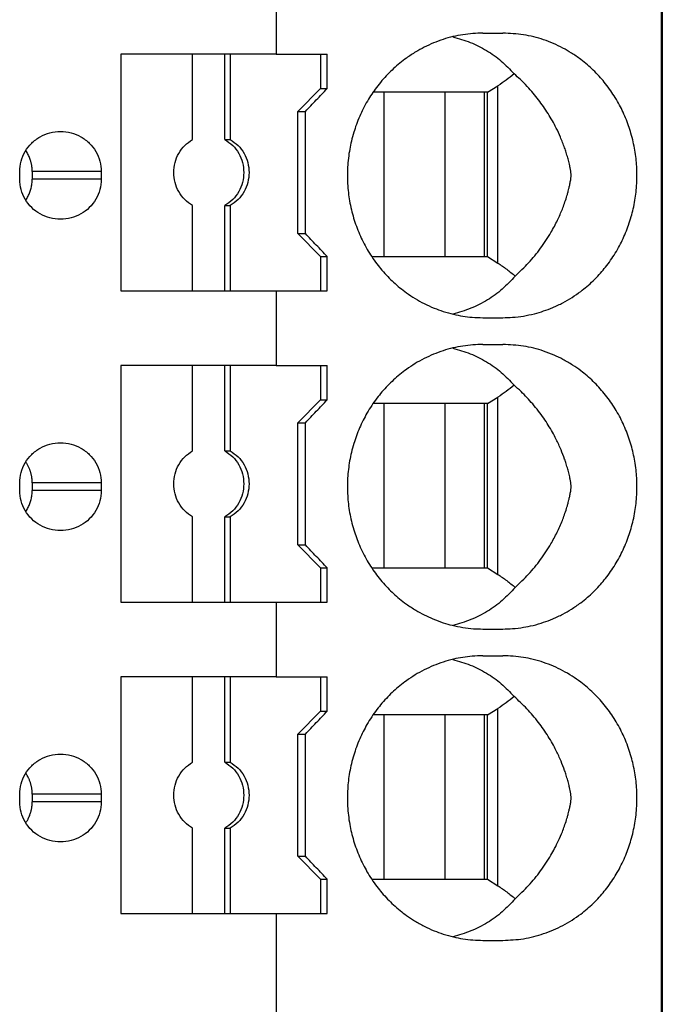
# Model space of a CAD drawing. Units: millimetres. Extents: x -1213 to -793, y -1206 to -909.
# Drawn here: x -1001 to -993, y -1156 to -1143 of the extents above; entities that cross this region are included whole.
import ezdxf

# ---------------------------------------------------------------- set-up
doc = ezdxf.new("R2010")
doc.units = ezdxf.units.MM
doc.layers.add('1', color=7, linetype='Continuous')

# ---------------------------------------------------------------- blocks, each defined once
blk = doc.blocks.new('PTRE_6-2____19-select__2', base_point=(-2084.699, -2327.306))
at = {"color": 7, "linetype": 'Continuous'}
for p, q in [((-1985.05, -2327.306), (-1985.05, -2139.856)), ((-1985.031, -2139.856), (-1985.031, -2327.306)), ((-1995.135, -2285.506), (-1995.135, -2287.456)), ((-1989.723, -2286.906), (-1989.203, -2286.906)), ((-1997.32, -2287.456), (-1999.2, -2287.456)), ((-1999.2, -2287.456), (-1999.2, -2293.656)), ((-1997.32, -2289.69), (-1997.32, -2287.456)), ((-1996.474, -2287.456), (-1997.32, -2287.456)), ((-1996.474, -2289.69), (-1996.474, -2287.456)), ((-1996.335, -2287.456), (-1996.474, -2287.456)), ((-1996.335, -2287.456), (-1996.335, -2289.69)), ((-1995.135, -2287.456), (-1996.335, -2287.456)), ((-1995.135, -2287.456), (-1993.971, -2287.456)), ((-1993.971, -2287.456), (-1993.971, -2288.356)), ((-1993.971, -2287.456), (-1993.795, -2287.456)), ((-1993.795, -2288.356), (-1993.795, -2287.456)), ((-1989.603, -2288.456), (-1989.331, -2288.284)), ((-1994.562, -2288.956), (-1993.971, -2288.356)), ((-1993.971, -2288.356), (-1993.795, -2288.356)), ((-1992.306, -2288.456), (-1992.6, -2288.456)), ((-1990.717, -2288.456), (-1992.306, -2288.456)), ((-1992.306, -2292.756), (-1992.306, -2288.456)), ((-1989.694, -2288.456), (-1990.717, -2288.456)), ((-1990.717, -2288.456), (-1990.717, -2292.756)), ((-1989.603, -2288.456), (-1989.694, -2288.456)), ((-1989.694, -2288.456), (-1989.694, -2292.756)), ((-1989.603, -2292.756), (-1989.603, -2288.456)), ((-1994.562, -2288.956), (-1994.37, -2288.956)), ((-1994.562, -2292.156), (-1994.562, -2288.956)), ((-1994.37, -2292.156), (-1994.37, -2288.956)), ((-1996.474, -2289.69), (-1996.335, -2289.69)), ((-2001.842, -2290.731), (-2001.842, -2290.531)), ((-2001.514, -2290.531), (-2001.514, -2290.731)), ((-1999.709, -2290.531), (-1999.709, -2290.731)), ((-1997.32, -2293.656), (-1997.32, -2291.422)), ((-1996.474, -2291.422), (-1996.335, -2291.422)), ((-1996.474, -2293.656), (-1996.474, -2291.422)), ((-1996.335, -2291.422), (-1996.335, -2293.656)), ((-1994.562, -2292.156), (-1994.37, -2292.156)), ((-1994.562, -2292.156), (-1993.971, -2292.756)), ((-1993.971, -2292.756), (-1993.971, -2293.656)), ((-1993.971, -2292.756), (-1993.795, -2292.756)), ((-1993.795, -2293.656), (-1993.795, -2292.756)), ((-1992.634, -2292.756), (-1992.306, -2292.756)), ((-1992.306, -2292.756), (-1990.717, -2292.756)), ((-1990.717, -2292.756), (-1989.694, -2292.756)), ((-1989.694, -2292.756), (-1989.603, -2292.756)), ((-1989.603, -2292.756), (-1989.331, -2292.928)), ((-1999.2, -2293.656), (-1997.32, -2293.656)), ((-1997.32, -2293.656), (-1996.474, -2293.656)), ((-1996.474, -2293.656), (-1996.335, -2293.656)), ((-1996.335, -2293.656), (-1995.135, -2293.656)), ((-1995.135, -2293.656), (-1993.971, -2293.656)), ((-1995.135, -2293.656), (-1995.135, -2295.606)), ((-1993.971, -2293.656), (-1993.795, -2293.656)), ((-1989.723, -2294.356), (-1989.203, -2294.356)), ((-1989.723, -2295.056), (-1989.203, -2295.056)), ((-1997.32, -2295.606), (-1999.2, -2295.606)), ((-1999.2, -2295.606), (-1999.2, -2301.806)), ((-1997.32, -2297.84), (-1997.32, -2295.606)), ((-1996.474, -2295.606), (-1997.32, -2295.606)), ((-1996.474, -2297.84), (-1996.474, -2295.606)), ((-1996.335, -2295.606), (-1996.474, -2295.606)), ((-1996.335, -2295.606), (-1996.335, -2297.84)), ((-1995.135, -2295.606), (-1996.335, -2295.606)), ((-1995.135, -2295.606), (-1993.971, -2295.606)), ((-1993.971, -2295.606), (-1993.971, -2296.506)), ((-1993.971, -2295.606), (-1993.795, -2295.606)), ((-1993.795, -2296.506), (-1993.795, -2295.606)), ((-1994.562, -2297.106), (-1993.971, -2296.506)), ((-1993.971, -2296.506), (-1993.795, -2296.506)), ((-1989.603, -2296.606), (-1989.331, -2296.434)), ((-1992.306, -2296.606), (-1992.6, -2296.606)), ((-1990.717, -2296.606), (-1992.306, -2296.606)), ((-1992.306, -2300.906), (-1992.306, -2296.606)), ((-1989.694, -2296.606), (-1990.717, -2296.606)), ((-1990.717, -2296.606), (-1990.717, -2300.906)), ((-1989.603, -2296.606), (-1989.694, -2296.606)), ((-1989.694, -2296.606), (-1989.694, -2300.906)), ((-1989.603, -2300.906), (-1989.603, -2296.606)), ((-1994.562, -2297.106), (-1994.37, -2297.106)), ((-1994.562, -2300.306), (-1994.562, -2297.106)), ((-1994.37, -2300.306), (-1994.37, -2297.106)), ((-1996.474, -2297.84), (-1996.335, -2297.84)), ((-2001.842, -2298.881), (-2001.842, -2298.681)), ((-2001.514, -2298.681), (-2001.514, -2298.881)), ((-1999.709, -2298.681), (-1999.709, -2298.881)), ((-1997.32, -2301.806), (-1997.32, -2299.572)), ((-1996.474, -2299.572), (-1996.335, -2299.572)), ((-1996.474, -2301.806), (-1996.474, -2299.572)), ((-1996.335, -2299.572), (-1996.335, -2301.806)), ((-1994.562, -2300.306), (-1994.37, -2300.306)), ((-1994.562, -2300.306), (-1993.971, -2300.906)), ((-1993.971, -2300.906), (-1993.971, -2301.806)), ((-1993.971, -2300.906), (-1993.795, -2300.906)), ((-1993.795, -2301.806), (-1993.795, -2300.906)), ((-1992.634, -2300.906), (-1992.306, -2300.906)), ((-1992.306, -2300.906), (-1990.717, -2300.906)), ((-1990.717, -2300.906), (-1989.694, -2300.906)), ((-1989.694, -2300.906), (-1989.603, -2300.906)), ((-1989.603, -2300.906), (-1989.331, -2301.078)), ((-1999.2, -2301.806), (-1997.32, -2301.806)), ((-1997.32, -2301.806), (-1996.474, -2301.806)), ((-1996.474, -2301.806), (-1996.335, -2301.806)), ((-1996.335, -2301.806), (-1995.135, -2301.806)), ((-1995.135, -2301.806), (-1993.971, -2301.806)), ((-1995.135, -2301.806), (-1995.135, -2303.756)), ((-1993.971, -2301.806), (-1993.795, -2301.806)), ((-1989.723, -2302.506), (-1989.203, -2302.506)), ((-1989.723, -2303.206), (-1989.203, -2303.206)), ((-1997.32, -2303.756), (-1999.2, -2303.756)), ((-1999.2, -2303.756), (-1999.2, -2309.956)), ((-1997.32, -2305.99), (-1997.32, -2303.756)), ((-1996.474, -2303.756), (-1997.32, -2303.756)), ((-1996.474, -2305.99), (-1996.474, -2303.756)), ((-1996.335, -2303.756), (-1996.474, -2303.756)), ((-1996.335, -2303.756), (-1996.335, -2305.99)), ((-1995.135, -2303.756), (-1996.335, -2303.756)), ((-1995.135, -2303.756), (-1993.971, -2303.756)), ((-1993.971, -2303.756), (-1993.971, -2304.656)), ((-1993.971, -2303.756), (-1993.795, -2303.756)), ((-1993.795, -2304.656), (-1993.795, -2303.756)), ((-1994.562, -2305.256), (-1993.971, -2304.656)), ((-1993.971, -2304.656), (-1993.795, -2304.656)), ((-1992.306, -2304.756), (-1992.6, -2304.756)), ((-1990.717, -2304.756), (-1992.306, -2304.756)), ((-1992.306, -2309.056), (-1992.306, -2304.756)), ((-1989.694, -2304.756), (-1990.717, -2304.756)), ((-1990.717, -2304.756), (-1990.717, -2309.056)), ((-1989.603, -2304.756), (-1989.694, -2304.756)), ((-1989.694, -2304.756), (-1989.694, -2309.056)), ((-1989.603, -2304.756), (-1989.331, -2304.584)), ((-1989.603, -2309.056), (-1989.603, -2304.756)), ((-1994.562, -2308.456), (-1994.562, -2305.256)), ((-1994.562, -2305.256), (-1994.37, -2305.256)), ((-1994.37, -2308.456), (-1994.37, -2305.256)), ((-1996.474, -2305.99), (-1996.335, -2305.99)), ((-2001.842, -2307.031), (-2001.842, -2306.831)), ((-2001.514, -2306.831), (-2001.514, -2307.031)), ((-1999.709, -2306.831), (-1999.709, -2307.031)), ((-1997.32, -2309.956), (-1997.32, -2307.722)), ((-1996.474, -2307.722), (-1996.335, -2307.722)), ((-1996.474, -2309.956), (-1996.474, -2307.722)), ((-1996.335, -2307.722), (-1996.335, -2309.956)), ((-1994.562, -2308.456), (-1993.971, -2309.056)), ((-1994.562, -2308.456), (-1994.37, -2308.456)), ((-1993.971, -2309.056), (-1993.971, -2309.956)), ((-1993.971, -2309.056), (-1993.795, -2309.056)), ((-1993.795, -2309.956), (-1993.795, -2309.056)), ((-1992.634, -2309.056), (-1992.306, -2309.056)), ((-1992.306, -2309.056), (-1990.717, -2309.056)), ((-1990.717, -2309.056), (-1989.694, -2309.056)), ((-1989.694, -2309.056), (-1989.603, -2309.056)), ((-1989.603, -2309.056), (-1989.331, -2309.228)), ((-1999.2, -2309.956), (-1997.32, -2309.956)), ((-1997.32, -2309.956), (-1996.474, -2309.956)), ((-1996.474, -2309.956), (-1996.335, -2309.956)), ((-1996.335, -2309.956), (-1995.135, -2309.956)), ((-1995.135, -2309.956), (-1995.135, -2327.306)), ((-1995.135, -2309.956), (-1993.971, -2309.956)), ((-1993.971, -2309.956), (-1993.795, -2309.956)), ((-1989.723, -2310.656), (-1989.203, -2310.656))]:
    blk.add_line(p, q, dxfattribs=at)
at = {"color": 2, "linetype": 'Continuous'}
for p, q in [((-1989.331, -2292.928), (-1989.331, -2288.284)), ((-1999.709, -2290.531), (-2001.514, -2290.531)), ((-1999.709, -2290.731), (-2001.514, -2290.731)), ((-1989.331, -2301.078), (-1989.331, -2296.434)), ((-1999.709, -2298.681), (-2001.514, -2298.681)), ((-1999.709, -2298.881), (-2001.514, -2298.881)), ((-1989.331, -2309.228), (-1989.331, -2304.584)), ((-1999.709, -2306.831), (-2001.514, -2306.831)), ((-1999.709, -2307.031), (-2001.514, -2307.031))]:
    blk.add_line(p, q, dxfattribs=at)
at = {"color": 7, "linetype": 'Continuous'}
for points, knots in [([(-1989.723, -2286.906), (-1989.899, -2286.914), (-1990.252, -2286.93), (-1990.684, -2287.039), (-1991.017, -2287.161), (-1991.257, -2287.271), (-1991.495, -2287.403), (-1991.707, -2287.543), (-1991.9, -2287.691), (-1992.064, -2287.834), (-1992.221, -2287.987), (-1992.371, -2288.153), (-1992.509, -2288.326), (-1992.634, -2288.504), (-1992.751, -2288.69), (-1992.856, -2288.883), (-1992.953, -2289.089), (-1993.035, -2289.294), (-1993.107, -2289.511), (-1993.165, -2289.725), (-1993.212, -2289.951), (-1993.246, -2290.179), (-1993.266, -2290.409), (-1993.272, -2290.631), (-1993.266, -2290.854), (-1993.247, -2291.075), (-1993.213, -2291.304), (-1993.153, -2291.599), (-1993.044, -2291.963), (-1992.895, -2292.307), (-1992.753, -2292.569), (-1992.633, -2292.762), (-1992.504, -2292.943), (-1992.363, -2293.118), (-1992.218, -2293.278), (-1992.062, -2293.431), (-1991.9, -2293.572), (-1991.712, -2293.716), (-1991.5, -2293.857), (-1991.257, -2293.992), (-1991.012, -2294.104), (-1990.755, -2294.198), (-1990.504, -2294.268), (-1990.249, -2294.318), (-1989.992, -2294.35), (-1989.816, -2294.354), (-1989.723, -2294.356)], [0, 0, 0, 0, 0.528264, 1.058062, 1.325796, 1.594318, 1.848293, 2.139611, 2.357401, 2.575865, 2.794285, 3.01338, 3.24651, 3.456725, 3.668196, 3.903806, 4.115547, 4.351206, 4.564639, 4.802121, 5.016928, 5.255889, 5.493934, 5.708254, 5.922573, 6.160618, 6.375594, 6.614386, 7.064219, 7.512317, 7.736153, 7.959398, 8.193067, 8.402743, 8.633304, 8.840259, 9.058722, 9.276512, 9.549651, 9.821807, 10.108058, 10.358061, 10.641495, 10.889401, 11.136184, 11.416934, 11.416934, 11.416934, 11.416934]), ([(-1990.515, -2287.001), (-1990.359, -2287.046), (-1990.051, -2287.134), (-1989.624, -2287.354), (-1989.233, -2287.627), (-1989.017, -2287.857), (-1988.909, -2287.972)], [0, 0, 0, 0, 0.483805, 0.960882, 1.433754, 1.905334, 1.905334, 1.905334, 1.905334]), ([(-1989.203, -2294.356), (-1989.119, -2294.354), (-1988.938, -2294.35), (-1988.662, -2294.316), (-1988.389, -2294.259), (-1988.134, -2294.184), (-1987.884, -2294.089), (-1987.636, -2293.971), (-1987.391, -2293.828), (-1987.184, -2293.684), (-1987, -2293.537), (-1986.839, -2293.39), (-1986.686, -2293.234), (-1986.545, -2293.07), (-1986.415, -2292.9), (-1986.29, -2292.716), (-1986.178, -2292.526), (-1986.077, -2292.331), (-1985.989, -2292.135), (-1985.91, -2291.927), (-1985.844, -2291.719), (-1985.789, -2291.501), (-1985.747, -2291.288), (-1985.716, -2291.065), (-1985.698, -2290.848), (-1985.693, -2290.624), (-1985.699, -2290.406), (-1985.718, -2290.186), (-1985.748, -2289.971), (-1985.791, -2289.75), (-1985.847, -2289.537), (-1985.913, -2289.328), (-1985.989, -2289.128), (-1986.077, -2288.932), (-1986.178, -2288.737), (-1986.288, -2288.55), (-1986.413, -2288.365), (-1986.543, -2288.195), (-1986.686, -2288.029), (-1986.833, -2287.878), (-1986.994, -2287.731), (-1987.183, -2287.579), (-1987.397, -2287.431), (-1987.636, -2287.292), (-1987.879, -2287.176), (-1988.218, -2287.046), (-1988.66, -2286.932), (-1989.022, -2286.915), (-1989.203, -2286.906)], [0, 0, 0, 0, 0.253225, 0.542746, 0.832657, 1.08656, 1.341407, 1.633508, 1.910639, 2.188863, 2.391408, 2.616693, 2.842245, 3.046567, 3.264594, 3.483344, 3.715267, 3.924923, 4.141899, 4.359408, 4.590105, 4.798623, 5.031387, 5.241451, 5.473807, 5.683366, 5.915837, 6.125282, 6.346824, 6.56811, 6.799315, 7.007326, 7.224835, 7.441811, 7.651467, 7.883389, 8.090869, 8.320166, 8.524488, 8.75004, 8.953358, 9.17787, 9.474779, 9.733223, 10.007111, 10.280173, 10.823628, 11.365838, 11.365838, 11.365838, 11.365838]), ([(-1988.909, -2287.972), (-1988.977, -2288.028), (-1989.113, -2288.14), (-1989.259, -2288.236), (-1989.331, -2288.284)], [0, 0, 0, 0, 0.2649504, 0.5253789, 0.5253789, 0.5253789, 0.5253789]), ([(-1988.881, -2293.265), (-1988.761, -2293.153), (-1988.521, -2292.927), (-1988.21, -2292.544), (-1987.961, -2292.167), (-1987.776, -2291.821), (-1987.664, -2291.564), (-1987.589, -2291.362), (-1987.546, -2291.233), (-1987.514, -2291.124), (-1987.493, -2291.049), (-1987.473, -2290.968), (-1987.458, -2290.903), (-1987.446, -2290.845), (-1987.437, -2290.8), (-1987.429, -2290.756), (-1987.424, -2290.717), (-1987.42, -2290.687), (-1987.418, -2290.66), (-1987.417, -2290.635), (-1987.418, -2290.611), (-1987.419, -2290.586), (-1987.422, -2290.56), (-1987.426, -2290.53), (-1987.431, -2290.5), (-1987.436, -2290.467), (-1987.444, -2290.428), (-1987.455, -2290.372), (-1987.471, -2290.303), (-1987.488, -2290.234), (-1987.512, -2290.143), (-1987.544, -2290.035), (-1987.605, -2289.853), (-1987.688, -2289.639), (-1987.828, -2289.338), (-1988.014, -2289.008), (-1988.223, -2288.708), (-1988.411, -2288.474), (-1988.568, -2288.298), (-1988.736, -2288.128), (-1988.853, -2288.022), (-1988.909, -2287.972)], [0, 0, 0, 0, 0.493366, 0.985648, 1.476449, 1.846912, 2.161848, 2.316569, 2.492787, 2.569391, 2.656468, 2.727499, 2.820006, 2.857453, 2.903961, 2.957806, 2.991298, 3.022121, 3.047498, 3.072477, 3.097071, 3.120449, 3.147551, 3.174444, 3.212254, 3.238875, 3.273998, 3.332812, 3.410879, 3.484411, 3.547117, 3.694798, 3.821313, 4.122321, 4.381416, 4.81741, 5.25791, 5.475675, 5.71701, 5.966919, 6.191645, 6.191645, 6.191645, 6.191645]), ([(-1994.37, -2288.956), (-1994.274, -2288.856), (-1994.083, -2288.656), (-1993.891, -2288.456), (-1993.795, -2288.356)], [0, 0, 0, 0, 0.4157611, 0.8311298, 0.8311298, 0.8311298, 0.8311298]), ([(-2001.842, -2290.531), (-2001.834, -2290.44), (-2001.82, -2290.256), (-2001.708, -2290), (-2001.538, -2289.78), (-2001.314, -2289.612), (-2001.054, -2289.502), (-2000.868, -2289.488), (-2000.775, -2289.481)], [0, 0, 0, 0, 0.274178, 0.548906, 0.824585, 1.101359, 1.379078, 1.65734, 1.65734, 1.65734, 1.65734]), ([(-2000.775, -2289.481), (-2000.682, -2289.488), (-2000.496, -2289.502), (-2000.237, -2289.612), (-2000.013, -2289.78), (-1999.843, -2290), (-1999.73, -2290.256), (-1999.716, -2290.44), (-1999.709, -2290.531)], [0, 0, 0, 0, 0.278262, 0.55598, 0.832754, 1.108434, 1.383162, 1.65734, 1.65734, 1.65734, 1.65734]), ([(-1997.32, -2291.422), (-1997.391, -2291.373), (-1997.534, -2291.274), (-1997.69, -2291.061), (-1997.79, -2290.818), (-1997.823, -2290.556), (-1997.79, -2290.295), (-1997.69, -2290.052), (-1997.534, -2289.839), (-1997.391, -2289.74), (-1997.32, -2289.69)], [0, 0, 0, 0, 0.258563, 0.518153, 0.778628, 1.039613, 1.300599, 1.561074, 1.820664, 2.079227, 2.079227, 2.079227, 2.079227]), ([(-1996.474, -2289.69), (-1996.403, -2289.74), (-1996.26, -2289.839), (-1996.104, -2290.052), (-1996.004, -2290.295), (-1995.97, -2290.556), (-1996.004, -2290.818), (-1996.104, -2291.061), (-1996.26, -2291.274), (-1996.403, -2291.373), (-1996.474, -2291.422)], [0, 0, 0, 0, 0.258563, 0.518153, 0.778628, 1.039613, 1.300599, 1.561074, 1.820664, 2.079227, 2.079227, 2.079227, 2.079227]), ([(-1996.335, -2289.69), (-1996.264, -2289.74), (-1996.121, -2289.839), (-1995.965, -2290.052), (-1995.865, -2290.295), (-1995.831, -2290.556), (-1995.865, -2290.818), (-1995.965, -2291.061), (-1996.121, -2291.274), (-1996.264, -2291.373), (-1996.335, -2291.422)], [0, 0, 0, 0, 0.258563, 0.518153, 0.778628, 1.039613, 1.300599, 1.561074, 1.820664, 2.079227, 2.079227, 2.079227, 2.079227]), ([(-2001.514, -2290.531), (-2001.515, -2290.515), (-2001.515, -2290.482), (-2001.519, -2290.434), (-2001.525, -2290.388), (-2001.532, -2290.347), (-2001.54, -2290.31), (-2001.548, -2290.275), (-2001.56, -2290.235), (-2001.576, -2290.189), (-2001.598, -2290.135), (-2001.622, -2290.083), (-2001.65, -2290.032), (-2001.671, -2289.999), (-2001.683, -2289.982), (-2001.683, -2289.981), (-2001.683, -2289.981)], [0, 0, 0, 0, 0.0488796, 0.0977757, 0.1467239, 0.18655, 0.2241843, 0.2595389, 0.2925068, 0.3497954, 0.4072785, 0.4650201, 0.5230863, 0.5815464, 0.5828128, 0.5840777, 0.5840777, 0.5840777, 0.5840777]), ([(-2000.775, -2291.781), (-2000.868, -2291.774), (-2001.054, -2291.76), (-2001.314, -2291.65), (-2001.538, -2291.483), (-2001.708, -2291.263), (-2001.82, -2291.006), (-2001.834, -2290.823), (-2001.842, -2290.731)], [0, 0, 0, 0, 0.278262, 0.55598, 0.832754, 1.108434, 1.383162, 1.65734, 1.65734, 1.65734, 1.65734]), ([(-2001.683, -2291.281), (-2001.683, -2291.281), (-2001.683, -2291.28), (-2001.671, -2291.263), (-2001.65, -2291.23), (-2001.622, -2291.179), (-2001.597, -2291.127), (-2001.576, -2291.074), (-2001.557, -2291.019), (-2001.542, -2290.963), (-2001.529, -2290.906), (-2001.521, -2290.848), (-2001.515, -2290.79), (-2001.515, -2290.751), (-2001.514, -2290.731)], [0, 0, 0, 0, 0.0015004, 0.002995, 0.061382, 0.1193765, 0.1770474, 0.2344607, 0.2916801, 0.3504144, 0.4089569, 0.4673707, 0.5257174, 0.5840581, 0.5840581, 0.5840581, 0.5840581]), ([(-1999.709, -2290.731), (-1999.716, -2290.823), (-1999.73, -2291.006), (-1999.843, -2291.263), (-2000.013, -2291.483), (-2000.237, -2291.65), (-2000.496, -2291.76), (-2000.682, -2291.774), (-2000.775, -2291.781)], [0, 0, 0, 0, 0.274178, 0.548906, 0.824585, 1.101359, 1.379078, 1.65734, 1.65734, 1.65734, 1.65734]), ([(-1993.795, -2292.756), (-1993.891, -2292.656), (-1994.083, -2292.456), (-1994.274, -2292.256), (-1994.37, -2292.156)], [0, 0, 0, 0, 0.4153687, 0.8311298, 0.8311298, 0.8311298, 0.8311298]), ([(-1989.331, -2292.928), (-1989.254, -2292.98), (-1989.097, -2293.084), (-1988.953, -2293.204), (-1988.881, -2293.265)], [0, 0, 0, 0, 0.2790506, 0.5632647, 0.5632647, 0.5632647, 0.5632647]), ([(-1988.881, -2293.265), (-1988.989, -2293.384), (-1989.207, -2293.62), (-1989.603, -2293.901), (-1990.038, -2294.127), (-1990.353, -2294.217), (-1990.511, -2294.262)], [0, 0, 0, 0, 0.480751, 0.962687, 1.448901, 1.94208, 1.94208, 1.94208, 1.94208]), ([(-1989.723, -2295.056), (-1989.899, -2295.064), (-1990.252, -2295.08), (-1990.772, -2295.21), (-1991.27, -2295.415), (-1991.703, -2295.68), (-1992.069, -2295.979), (-1992.32, -2296.24), (-1992.504, -2296.469), (-1992.635, -2296.654), (-1992.755, -2296.847), (-1992.861, -2297.044), (-1992.954, -2297.243), (-1993.036, -2297.447), (-1993.107, -2297.661), (-1993.186, -2297.952), (-1993.252, -2298.328), (-1993.274, -2298.71), (-1993.265, -2299.011), (-1993.245, -2299.237), (-1993.213, -2299.458), (-1993.166, -2299.683), (-1993.107, -2299.902), (-1993.037, -2300.111), (-1992.956, -2300.316), (-1992.83, -2300.586), (-1992.641, -2300.911), (-1992.416, -2301.211), (-1992.218, -2301.428), (-1992.064, -2301.578), (-1991.903, -2301.719), (-1991.71, -2301.868), (-1991.495, -2302.01), (-1991.262, -2302.139), (-1991.023, -2302.249), (-1990.777, -2302.34), (-1990.515, -2302.415), (-1990.25, -2302.468), (-1989.981, -2302.501), (-1989.805, -2302.505), (-1989.723, -2302.506)], [0, 0, 0, 0, 0.528264, 1.058062, 1.596644, 2.138799, 2.574132, 3.012171, 3.221848, 3.455516, 3.690658, 3.902597, 4.126052, 4.349998, 4.56343, 4.800913, 5.253476, 5.706661, 5.944767, 6.159026, 6.386026, 6.612794, 6.850277, 7.063709, 7.275827, 7.511109, 7.957376, 8.401142, 8.631703, 8.838657, 9.04557, 9.274911, 9.566228, 9.820203, 10.071072, 10.356457, 10.605037, 10.887797, 11.168955, 11.415331, 11.415331, 11.415331, 11.415331]), ([(-1990.515, -2295.151), (-1990.359, -2295.196), (-1990.051, -2295.284), (-1989.624, -2295.504), (-1989.233, -2295.777), (-1989.017, -2296.007), (-1988.909, -2296.122)], [0, 0, 0, 0, 0.483805, 0.960882, 1.433754, 1.905334, 1.905334, 1.905334, 1.905334]), ([(-1989.203, -2302.506), (-1989.119, -2302.504), (-1988.938, -2302.5), (-1988.674, -2302.467), (-1988.401, -2302.412), (-1988.145, -2302.338), (-1987.884, -2302.239), (-1987.641, -2302.123), (-1987.397, -2301.982), (-1987.183, -2301.834), (-1986.994, -2301.682), (-1986.833, -2301.535), (-1986.686, -2301.384), (-1986.497, -2301.164), (-1986.286, -2300.871), (-1986.073, -2300.487), (-1985.906, -2300.082), (-1985.804, -2299.726), (-1985.747, -2299.438), (-1985.716, -2299.215), (-1985.698, -2298.998), (-1985.693, -2298.774), (-1985.699, -2298.556), (-1985.718, -2298.332), (-1985.748, -2298.117), (-1985.806, -2297.829), (-1985.906, -2297.481), (-1986.073, -2297.075), (-1986.286, -2296.692), (-1986.541, -2296.337), (-1986.834, -2296.018), (-1987.117, -2295.775), (-1987.386, -2295.588), (-1987.62, -2295.451), (-1987.873, -2295.328), (-1988.212, -2295.198), (-1988.66, -2295.082), (-1989.022, -2295.065), (-1989.203, -2295.056)], [0, 0, 0, 0, 0.253225, 0.542746, 0.796317, 1.08656, 1.341407, 1.633508, 1.891952, 2.188861, 2.413374, 2.616691, 2.842243, 3.046565, 3.484163, 3.924542, 4.360274, 4.797897, 5.03066, 5.240725, 5.473081, 5.68264, 5.915111, 6.124556, 6.357645, 6.567383, 7.005006, 7.440738, 7.881118, 8.318715, 8.748831, 9.176035, 9.435574, 9.731388, 9.98697, 10.278336, 10.821791, 11.364001, 11.364001, 11.364001, 11.364001]), ([(-1988.909, -2296.122), (-1988.977, -2296.178), (-1989.113, -2296.29), (-1989.259, -2296.386), (-1989.331, -2296.434)], [0, 0, 0, 0, 0.2649504, 0.5253789, 0.5253789, 0.5253789, 0.5253789]), ([(-1988.881, -2301.415), (-1988.761, -2301.303), (-1988.521, -2301.077), (-1988.21, -2300.694), (-1987.965, -2300.324), (-1987.78, -2299.978), (-1987.667, -2299.721), (-1987.589, -2299.512), (-1987.546, -2299.383), (-1987.514, -2299.274), (-1987.493, -2299.199), (-1987.473, -2299.118), (-1987.458, -2299.053), (-1987.446, -2298.995), (-1987.437, -2298.95), (-1987.429, -2298.906), (-1987.424, -2298.867), (-1987.42, -2298.837), (-1987.418, -2298.81), (-1987.417, -2298.785), (-1987.418, -2298.761), (-1987.419, -2298.736), (-1987.422, -2298.71), (-1987.426, -2298.68), (-1987.431, -2298.65), (-1987.436, -2298.617), (-1987.444, -2298.576), (-1987.455, -2298.52), (-1987.471, -2298.452), (-1987.488, -2298.384), (-1987.512, -2298.293), (-1987.544, -2298.185), (-1987.601, -2298.015), (-1987.683, -2297.801), (-1987.791, -2297.566), (-1987.905, -2297.352), (-1988.014, -2297.167), (-1988.136, -2296.983), (-1988.271, -2296.798), (-1988.416, -2296.619), (-1988.568, -2296.449), (-1988.73, -2296.283), (-1988.847, -2296.178), (-1988.909, -2296.122)], [0, 0, 0, 0, 0.493366, 0.985648, 1.476449, 1.823567, 2.161851, 2.316572, 2.49279, 2.569393, 2.656471, 2.727502, 2.820009, 2.857456, 2.903963, 2.957809, 2.9913, 3.022124, 3.047501, 3.07248, 3.097074, 3.120451, 3.147554, 3.174447, 3.212256, 3.238877, 3.274001, 3.337256, 3.410882, 3.484414, 3.54712, 3.694801, 3.821316, 4.083676, 4.38142, 4.596223, 4.812683, 5.024105, 5.258163, 5.499222, 5.717263, 5.942188, 6.191898, 6.191898, 6.191898, 6.191898]), ([(-1994.37, -2297.106), (-1994.274, -2297.006), (-1994.083, -2296.806), (-1993.891, -2296.606), (-1993.795, -2296.506)], [0, 0, 0, 0, 0.4157611, 0.8311298, 0.8311298, 0.8311298, 0.8311298]), ([(-2001.842, -2298.681), (-2001.834, -2298.59), (-2001.82, -2298.406), (-2001.708, -2298.15), (-2001.538, -2297.93), (-2001.314, -2297.762), (-2001.054, -2297.652), (-2000.868, -2297.638), (-2000.775, -2297.631)], [0, 0, 0, 0, 0.274178, 0.548906, 0.824585, 1.101359, 1.379078, 1.65734, 1.65734, 1.65734, 1.65734]), ([(-2000.775, -2297.631), (-2000.682, -2297.638), (-2000.496, -2297.652), (-2000.237, -2297.762), (-2000.013, -2297.93), (-1999.843, -2298.15), (-1999.73, -2298.406), (-1999.716, -2298.59), (-1999.709, -2298.681)], [0, 0, 0, 0, 0.278262, 0.55598, 0.832754, 1.108434, 1.383162, 1.65734, 1.65734, 1.65734, 1.65734]), ([(-1997.32, -2299.572), (-1997.391, -2299.523), (-1997.534, -2299.424), (-1997.69, -2299.211), (-1997.79, -2298.968), (-1997.823, -2298.706), (-1997.79, -2298.445), (-1997.69, -2298.202), (-1997.534, -2297.989), (-1997.391, -2297.89), (-1997.32, -2297.84)], [0, 0, 0, 0, 0.258563, 0.518153, 0.778628, 1.039613, 1.300599, 1.561074, 1.820664, 2.079227, 2.079227, 2.079227, 2.079227]), ([(-1996.474, -2297.84), (-1996.403, -2297.89), (-1996.26, -2297.989), (-1996.104, -2298.202), (-1996.004, -2298.445), (-1995.97, -2298.706), (-1996.004, -2298.968), (-1996.104, -2299.211), (-1996.26, -2299.424), (-1996.403, -2299.523), (-1996.474, -2299.572)], [0, 0, 0, 0, 0.258563, 0.518153, 0.778628, 1.039613, 1.300599, 1.561074, 1.820664, 2.079227, 2.079227, 2.079227, 2.079227]), ([(-1996.335, -2297.84), (-1996.264, -2297.89), (-1996.121, -2297.989), (-1995.965, -2298.202), (-1995.865, -2298.445), (-1995.831, -2298.706), (-1995.865, -2298.968), (-1995.965, -2299.211), (-1996.121, -2299.424), (-1996.264, -2299.523), (-1996.335, -2299.572)], [0, 0, 0, 0, 0.258563, 0.518153, 0.778628, 1.039613, 1.300599, 1.561074, 1.820664, 2.079227, 2.079227, 2.079227, 2.079227]), ([(-2001.514, -2298.681), (-2001.515, -2298.665), (-2001.515, -2298.632), (-2001.519, -2298.584), (-2001.525, -2298.538), (-2001.532, -2298.497), (-2001.54, -2298.46), (-2001.548, -2298.425), (-2001.558, -2298.393), (-2001.568, -2298.361), (-2001.58, -2298.328), (-2001.594, -2298.293), (-2001.61, -2298.258), (-2001.628, -2298.224), (-2001.646, -2298.191), (-2001.664, -2298.161), (-2001.676, -2298.142), (-2001.683, -2298.132), (-2001.683, -2298.131), (-2001.683, -2298.131)], [0, 0, 0, 0, 0.0488796, 0.0977757, 0.1467239, 0.18655, 0.2241843, 0.2595389, 0.2925068, 0.3254205, 0.3606216, 0.3980253, 0.4375641, 0.4766494, 0.5137356, 0.548742, 0.581571, 0.5828375, 0.5841023, 0.5841023, 0.5841023, 0.5841023]), ([(-2000.775, -2299.931), (-2000.868, -2299.924), (-2001.054, -2299.91), (-2001.314, -2299.8), (-2001.538, -2299.633), (-2001.708, -2299.413), (-2001.82, -2299.156), (-2001.834, -2298.973), (-2001.842, -2298.881)], [0, 0, 0, 0, 0.278262, 0.55598, 0.832754, 1.108434, 1.383162, 1.65734, 1.65734, 1.65734, 1.65734]), ([(-2001.683, -2299.431), (-2001.683, -2299.431), (-2001.683, -2299.43), (-2001.671, -2299.413), (-2001.65, -2299.38), (-2001.622, -2299.329), (-2001.597, -2299.277), (-2001.576, -2299.224), (-2001.557, -2299.169), (-2001.542, -2299.113), (-2001.529, -2299.056), (-2001.521, -2298.998), (-2001.515, -2298.94), (-2001.515, -2298.901), (-2001.514, -2298.881)], [0, 0, 0, 0, 0.0014976, 0.002995, 0.061382, 0.1193765, 0.1770474, 0.2344607, 0.2916801, 0.3504144, 0.4089569, 0.4673707, 0.5257174, 0.5840581, 0.5840581, 0.5840581, 0.5840581]), ([(-1999.709, -2298.881), (-1999.716, -2298.973), (-1999.73, -2299.156), (-1999.843, -2299.413), (-2000.013, -2299.633), (-2000.237, -2299.8), (-2000.496, -2299.91), (-2000.682, -2299.924), (-2000.775, -2299.931)], [0, 0, 0, 0, 0.274178, 0.548906, 0.824585, 1.101359, 1.379078, 1.65734, 1.65734, 1.65734, 1.65734]), ([(-1993.795, -2300.906), (-1993.891, -2300.806), (-1994.083, -2300.606), (-1994.274, -2300.406), (-1994.37, -2300.306)], [0, 0, 0, 0, 0.4153687, 0.8311298, 0.8311298, 0.8311298, 0.8311298]), ([(-1989.331, -2301.078), (-1989.254, -2301.13), (-1989.097, -2301.234), (-1988.953, -2301.354), (-1988.881, -2301.415)], [0, 0, 0, 0, 0.2790506, 0.5632647, 0.5632647, 0.5632647, 0.5632647]), ([(-1988.881, -2301.415), (-1988.989, -2301.534), (-1989.207, -2301.77), (-1989.603, -2302.051), (-1990.038, -2302.277), (-1990.353, -2302.367), (-1990.511, -2302.412)], [0, 0, 0, 0, 0.480751, 0.962687, 1.448901, 1.94208, 1.94208, 1.94208, 1.94208]), ([(-1989.723, -2303.206), (-1989.816, -2303.209), (-1989.992, -2303.213), (-1990.249, -2303.245), (-1990.504, -2303.295), (-1990.848, -2303.391), (-1991.27, -2303.565), (-1991.641, -2303.792), (-1991.9, -2303.991), (-1992.062, -2304.131), (-1992.218, -2304.284), (-1992.363, -2304.444), (-1992.504, -2304.619), (-1992.635, -2304.804), (-1992.755, -2304.997), (-1992.859, -2305.19), (-1992.953, -2305.389), (-1993.035, -2305.594), (-1993.107, -2305.811), (-1993.166, -2306.029), (-1993.213, -2306.255), (-1993.245, -2306.475), (-1993.265, -2306.701), (-1993.272, -2306.923), (-1993.266, -2307.154), (-1993.246, -2307.383), (-1993.212, -2307.612), (-1993.151, -2307.907), (-1993.044, -2308.263), (-1992.896, -2308.603), (-1992.755, -2308.866), (-1992.635, -2309.059), (-1992.504, -2309.243), (-1992.365, -2309.415), (-1992.221, -2309.575), (-1992.062, -2309.731), (-1991.897, -2309.874), (-1991.714, -2310.014), (-1991.505, -2310.154), (-1991.263, -2310.289), (-1991.012, -2310.404), (-1990.755, -2310.498), (-1990.504, -2310.568), (-1990.244, -2310.619), (-1989.987, -2310.65), (-1989.811, -2310.654), (-1989.723, -2310.656)], [0, 0, 0, 0, 0.28075, 0.527534, 0.775439, 1.058874, 1.597455, 2.13961, 2.3574, 2.575864, 2.782818, 3.013379, 3.223055, 3.456724, 3.691865, 3.903805, 4.115545, 4.351205, 4.564637, 4.80212, 5.028888, 5.255888, 5.470147, 5.708253, 5.922572, 6.160618, 6.399578, 6.614385, 7.064218, 7.512316, 7.724256, 7.959397, 8.193066, 8.402742, 8.621837, 8.840258, 9.070224, 9.276511, 9.53146, 9.821803, 10.108055, 10.358058, 10.641492, 10.889398, 11.153279, 11.416933, 11.416933, 11.416933, 11.416933]), ([(-1989.203, -2310.656), (-1989.022, -2310.648), (-1988.66, -2310.631), (-1988.129, -2310.493), (-1987.623, -2310.277), (-1987.252, -2310.039), (-1986.997, -2309.834), (-1986.836, -2309.688), (-1986.686, -2309.534), (-1986.497, -2309.314), (-1986.286, -2309.021), (-1986.107, -2308.698), (-1985.988, -2308.431), (-1985.912, -2308.231), (-1985.847, -2308.026), (-1985.791, -2307.813), (-1985.748, -2307.592), (-1985.717, -2307.369), (-1985.698, -2307.148), (-1985.691, -2306.854), (-1985.711, -2306.489), (-1985.772, -2306.129), (-1985.844, -2305.844), (-1985.912, -2305.632), (-1985.991, -2305.424), (-1986.11, -2305.158), (-1986.286, -2304.842), (-1986.502, -2304.542), (-1986.691, -2304.324), (-1986.839, -2304.173), (-1986.994, -2304.031), (-1987.249, -2303.825), (-1987.623, -2303.586), (-1988.051, -2303.402), (-1988.401, -2303.3), (-1988.668, -2303.246), (-1988.932, -2303.213), (-1989.112, -2303.208), (-1989.203, -2303.206)], [0, 0, 0, 0, 0.54221, 1.085665, 1.634438, 2.187078, 2.400635, 2.614908, 2.840461, 3.044782, 3.48238, 3.92276, 4.150798, 4.357244, 4.565255, 4.79646, 5.017746, 5.239288, 5.471644, 5.681203, 6.123747, 6.565602, 6.774121, 7.004818, 7.233516, 7.439303, 7.879682, 8.31728, 8.543657, 8.747154, 8.950472, 9.174984, 9.727624, 10.276396, 10.56664, 10.820211, 11.091646, 11.362959, 11.362959, 11.362959, 11.362959]), ([(-1990.515, -2303.301), (-1990.359, -2303.346), (-1990.051, -2303.434), (-1989.624, -2303.654), (-1989.233, -2303.927), (-1989.017, -2304.157), (-1988.909, -2304.272)], [0, 0, 0, 0, 0.483805, 0.960882, 1.433754, 1.905334, 1.905334, 1.905334, 1.905334]), ([(-1988.909, -2304.272), (-1988.977, -2304.328), (-1989.113, -2304.44), (-1989.259, -2304.536), (-1989.331, -2304.584)], [0, 0, 0, 0, 0.2649504, 0.5253789, 0.5253789, 0.5253789, 0.5253789]), ([(-1988.881, -2309.565), (-1988.761, -2309.453), (-1988.521, -2309.227), (-1988.21, -2308.844), (-1987.991, -2308.514), (-1987.842, -2308.244), (-1987.74, -2308.04), (-1987.657, -2307.844), (-1987.589, -2307.662), (-1987.546, -2307.533), (-1987.514, -2307.424), (-1987.493, -2307.349), (-1987.473, -2307.268), (-1987.457, -2307.199), (-1987.445, -2307.142), (-1987.436, -2307.097), (-1987.429, -2307.056), (-1987.424, -2307.017), (-1987.42, -2306.987), (-1987.418, -2306.96), (-1987.417, -2306.935), (-1987.418, -2306.911), (-1987.419, -2306.886), (-1987.422, -2306.86), (-1987.426, -2306.83), (-1987.431, -2306.799), (-1987.436, -2306.766), (-1987.445, -2306.72), (-1987.457, -2306.665), (-1987.472, -2306.597), (-1987.488, -2306.534), (-1987.512, -2306.443), (-1987.544, -2306.335), (-1987.601, -2306.165), (-1987.683, -2305.951), (-1987.791, -2305.716), (-1987.905, -2305.502), (-1988.016, -2305.314), (-1988.138, -2305.13), (-1988.317, -2304.885), (-1988.566, -2304.589), (-1988.795, -2304.378), (-1988.909, -2304.272)], [0, 0, 0, 0, 0.493366, 0.985648, 1.476449, 1.680112, 1.90952, 2.161943, 2.316663, 2.492882, 2.569485, 2.656563, 2.727594, 2.820101, 2.867656, 2.904055, 2.957901, 2.991392, 3.022216, 3.047593, 3.072572, 3.097166, 3.120543, 3.147646, 3.174539, 3.212348, 3.242334, 3.274093, 3.353017, 3.410974, 3.484506, 3.547211, 3.694892, 3.821408, 4.083768, 4.381512, 4.596315, 4.812775, 5.035143, 5.258255, 5.725189, 6.191704, 6.191704, 6.191704, 6.191704]), ([(-1994.37, -2305.256), (-1994.274, -2305.156), (-1994.083, -2304.956), (-1993.891, -2304.756), (-1993.795, -2304.656)], [0, 0, 0, 0, 0.4157611, 0.8311298, 0.8311298, 0.8311298, 0.8311298]), ([(-2001.842, -2306.831), (-2001.834, -2306.74), (-2001.82, -2306.556), (-2001.708, -2306.3), (-2001.538, -2306.08), (-2001.314, -2305.912), (-2001.054, -2305.802), (-2000.868, -2305.788), (-2000.775, -2305.781)], [0, 0, 0, 0, 0.274178, 0.548906, 0.824585, 1.101359, 1.379078, 1.65734, 1.65734, 1.65734, 1.65734]), ([(-2000.775, -2305.781), (-2000.682, -2305.788), (-2000.496, -2305.802), (-2000.237, -2305.912), (-2000.013, -2306.08), (-1999.843, -2306.3), (-1999.73, -2306.556), (-1999.716, -2306.74), (-1999.709, -2306.831)], [0, 0, 0, 0, 0.278262, 0.55598, 0.832754, 1.108434, 1.383162, 1.65734, 1.65734, 1.65734, 1.65734]), ([(-1997.32, -2307.722), (-1997.391, -2307.673), (-1997.534, -2307.574), (-1997.69, -2307.361), (-1997.79, -2307.118), (-1997.823, -2306.856), (-1997.79, -2306.595), (-1997.69, -2306.352), (-1997.534, -2306.139), (-1997.391, -2306.04), (-1997.32, -2305.99)], [0, 0, 0, 0, 0.258563, 0.518153, 0.778628, 1.039613, 1.300599, 1.561074, 1.820664, 2.079227, 2.079227, 2.079227, 2.079227]), ([(-1996.474, -2305.99), (-1996.403, -2306.04), (-1996.26, -2306.139), (-1996.104, -2306.352), (-1996.004, -2306.595), (-1995.97, -2306.856), (-1996.004, -2307.118), (-1996.104, -2307.361), (-1996.26, -2307.574), (-1996.403, -2307.673), (-1996.474, -2307.722)], [0, 0, 0, 0, 0.258563, 0.518153, 0.778628, 1.039613, 1.300599, 1.561074, 1.820664, 2.079227, 2.079227, 2.079227, 2.079227]), ([(-1996.335, -2305.99), (-1996.264, -2306.04), (-1996.121, -2306.139), (-1995.965, -2306.352), (-1995.865, -2306.595), (-1995.831, -2306.856), (-1995.865, -2307.118), (-1995.965, -2307.361), (-1996.121, -2307.574), (-1996.264, -2307.673), (-1996.335, -2307.722)], [0, 0, 0, 0, 0.258563, 0.518153, 0.778628, 1.039613, 1.300599, 1.561074, 1.820664, 2.079227, 2.079227, 2.079227, 2.079227]), ([(-2001.514, -2306.831), (-2001.514, -2306.82), (-2001.515, -2306.797), (-2001.517, -2306.762), (-2001.52, -2306.724), (-2001.525, -2306.685), (-2001.532, -2306.647), (-2001.54, -2306.61), (-2001.548, -2306.575), (-2001.558, -2306.541), (-2001.57, -2306.506), (-2001.583, -2306.471), (-2001.596, -2306.439), (-2001.613, -2306.404), (-2001.632, -2306.365), (-2001.656, -2306.324), (-2001.673, -2306.296), (-2001.683, -2306.282), (-2001.683, -2306.281), (-2001.683, -2306.281)], [0, 0, 0, 0, 0.0331225, 0.0686855, 0.1065835, 0.1467306, 0.1865566, 0.2241909, 0.2595455, 0.2925134, 0.332038, 0.3694489, 0.4046609, 0.4375707, 0.4853407, 0.533328, 0.5815717, 0.5828381, 0.584103, 0.584103, 0.584103, 0.584103]), ([(-2000.775, -2308.081), (-2000.868, -2308.074), (-2001.054, -2308.06), (-2001.314, -2307.95), (-2001.538, -2307.783), (-2001.708, -2307.563), (-2001.82, -2307.306), (-2001.834, -2307.123), (-2001.842, -2307.031)], [0, 0, 0, 0, 0.278262, 0.55598, 0.832754, 1.108434, 1.383162, 1.65734, 1.65734, 1.65734, 1.65734]), ([(-2001.683, -2307.581), (-2001.683, -2307.581), (-2001.683, -2307.58), (-2001.675, -2307.569), (-2001.661, -2307.547), (-2001.642, -2307.515), (-2001.625, -2307.484), (-2001.608, -2307.45), (-2001.59, -2307.41), (-2001.573, -2307.365), (-2001.559, -2307.324), (-2001.548, -2307.287), (-2001.539, -2307.252), (-2001.532, -2307.215), (-2001.524, -2307.174), (-2001.519, -2307.128), (-2001.515, -2307.08), (-2001.515, -2307.047), (-2001.514, -2307.031)], [0, 0, 0, 0, 0.0015004, 0.002995, 0.0419919, 0.0789484, 0.1138101, 0.1465069, 0.1950803, 0.2434649, 0.2916984, 0.3247892, 0.3602889, 0.3980887, 0.4380997, 0.4868049, 0.5354587, 0.5840962, 0.5840962, 0.5840962, 0.5840962]), ([(-1999.709, -2307.031), (-1999.716, -2307.123), (-1999.73, -2307.306), (-1999.843, -2307.563), (-2000.013, -2307.783), (-2000.237, -2307.95), (-2000.496, -2308.06), (-2000.682, -2308.074), (-2000.775, -2308.081)], [0, 0, 0, 0, 0.274178, 0.548906, 0.824585, 1.101359, 1.379078, 1.65734, 1.65734, 1.65734, 1.65734]), ([(-1993.795, -2309.056), (-1993.891, -2308.956), (-1994.083, -2308.756), (-1994.274, -2308.556), (-1994.37, -2308.456)], [0, 0, 0, 0, 0.4153687, 0.8311298, 0.8311298, 0.8311298, 0.8311298]), ([(-1989.331, -2309.228), (-1989.254, -2309.28), (-1989.097, -2309.384), (-1988.953, -2309.504), (-1988.881, -2309.565)], [0, 0, 0, 0, 0.2790506, 0.5632647, 0.5632647, 0.5632647, 0.5632647]), ([(-1988.881, -2309.565), (-1988.989, -2309.684), (-1989.207, -2309.92), (-1989.603, -2310.201), (-1990.038, -2310.427), (-1990.353, -2310.517), (-1990.511, -2310.562)], [0, 0, 0, 0, 0.480751, 0.962687, 1.448901, 1.94208, 1.94208, 1.94208, 1.94208])]:
    blk.add_open_spline(points, degree=3, knots=knots, dxfattribs=at)
blk = doc.blocks.new('Drfsicht1', base_point=(-2034.86482, -2233.58126))
blk.add_blockref('PTRE_6-2____19-select__2', (-2084.69897, -2327.30626))
blk = doc.blocks.new('1')
at = {"xscale": 0.5, "yscale": 0.5, "zscale": 0.5}
blk.add_blockref('Drfsicht1', (-1017.432, -1116.791), dxfattribs=at)

msp = doc.modelspace()

# ---------------------------------------------------------------- block references
at = {"layer": '1'}
msp.add_blockref('1', (0, 0), dxfattribs=at)

doc.saveas('drawing.dxf')
